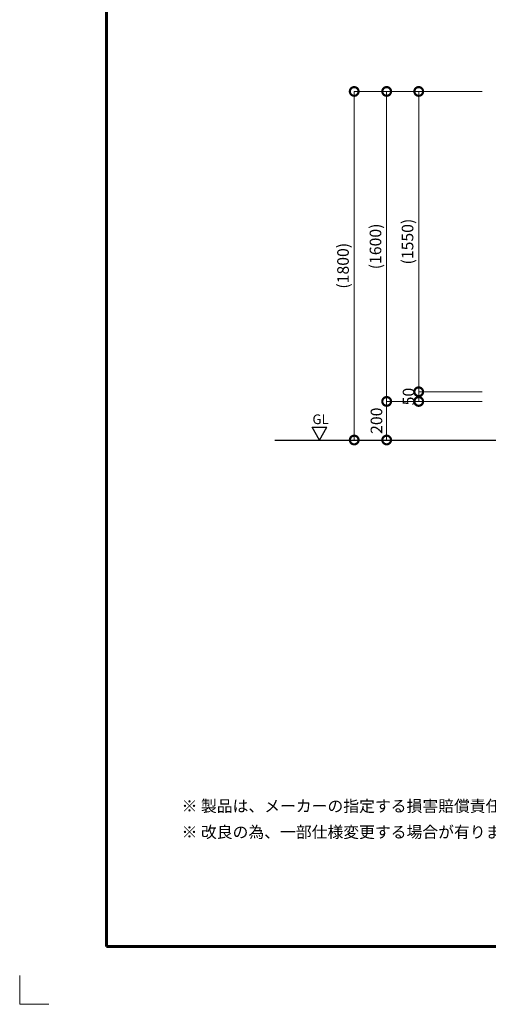
# Model space of a CAD drawing. Extents: x 0 to 420, y 0 to 297.
# Drawn here: x 0 to 81, y 0 to 170 of the extents above; entities that cross this region are included whole.
import ezdxf
from ezdxf.enums import TextEntityAlignment as Align

# ---------------------------------------------------------------- set-up
doc = ezdxf.new("R2010")
doc.units = 0
for name, color, linetype, lineweight in [('GL', 243, 'Continuous', 30), ('実線1', 7, 'Continuous', 25), ('寸法線', 4, 'Continuous', 9)]:
    doc.layers.add(name, color=color, linetype=linetype, lineweight=lineweight)
doc.styles.add('MSゴシック', font='txt')
doc.styles.add('STYLE1', font='ＭＳ Ｐゴシック')
doc.styles.add('高さ2MSゴシック', font='txt')
doc.styles.add('高さなしMSゴシック', font='txt')
doc.dimstyles.new('高さ2補助線ありMSゴシック', dxfattribs={"dimtxt": 2, "dimasz": 3, "dimexe": 0, "dimexo": 1, "dimgap": 0.5, "dimtad": 3, "dimdec": 1, "dimdsep": 46, "dimtxsty": '高さ2MSゴシック', "dimblk": 'DOTSMALL', "dimcen": 2.5, "dimclrd": 4, "dimclre": 4, "dimclrt": 4, "dimadec": 1, "dimazin": 0, "dimtfac": 1, "dimtdec": 1, "dimtmove": 1, "dimatfit": 3, "dimldrblk": 'DOTSMALL', "dimfxl": 0, "dimlwd": 9, "dimlwe": 9, "dimarcsym": 0})

# ---------------------------------------------------------------- blocks, each defined once
blk = doc.blocks.new('a1')
at = {"color": 4, "lineweight": 5}
for p, q in [((0, 5), (0, 0)), ((0, 0), (5, 0))]:
    blk.add_line(p, q, dxfattribs=at)
blk = doc.blocks.new('A3規格図枠')
at = {"lineweight": 60}
for p, q in [((15, 10), (15, 287)), ((410, 10), (15, 10))]:
    blk.add_line(p, q, dxfattribs=at)
blk.add_blockref('a1', (0, 0))
at = {"style": 'MSゴシック', "flags": 8}
for tag, p in [('作図者', (344.5, 19)), ('製作日', (363, 19))]:
    blk.add_attdef(tag, text='', height=2.5, dxfattribs=at).set_placement(p, align=Align.MIDDLE_CENTER)
at = {"style": 'MSゴシック'}
blk.add_attdef('製品名', text='', height=6, dxfattribs=at).set_placement((296.5, 16), align=Align.MIDDLE_CENTER)
at = {"style": 'MSゴシック', "flags": 8}
blk.add_attdef('検図者', text='', height=2.5, dxfattribs=at).set_placement((344.5, 13), align=Align.MIDDLE)
blk = doc.blocks.new('_DotSmall')
at = {"color": 0, "linetype": 'ByBlock', "const_width": 0.5}
blk.add_lwpolyline([(-0.0625, 0, 1), (0.0625, 0, 1)], format="xyb", close=True, dxfattribs=at)
blk = doc.blocks.new('*D58')
at = {"layer": 'Defpoints', "color": 0}
for p in [(80.81, 157.58), (68.84, 105.74), (80.81, 105.74)]:
    blk.add_point(p, dxfattribs=at)
at = {"layer": '寸法線', "color": 4, "lineweight": 9}
for p, q in [((79.81, 157.58), (68.84, 157.58)), ((68.84, 157.58), (68.84, 105.74)), ((79.81, 105.74), (68.84, 105.74))]:
    blk.add_line(p, q, dxfattribs=at)
at = {"layer": '寸法線', "color": 4, "lineweight": 9, "xscale": 3, "yscale": 3, "zscale": 3}
for p, rotation in [((68.84, 157.58), 90), ((68.84, 105.74), 270)]:
    blk.add_blockref('_DotSmall', p, dxfattribs=dict(at, rotation=rotation))
at = {"layer": '寸法線', "color": 4, "insert": (67.17, 131.66), "char_height": 2, "attachment_point": 5, "rotation": 90, "style": '高さ2MSゴシック'}
blk.add_mtext('(1550)', dxfattribs=at)
blk = doc.blocks.new('*D59')
at = {"layer": 'Defpoints', "color": 0}
for p in [(80.81, 105.74), (68.84, 104.07), (80.81, 104.07)]:
    blk.add_point(p, dxfattribs=at)
at = {"layer": '寸法線', "color": 4, "lineweight": 9}
for p, q in [((79.81, 105.74), (68.84, 105.74)), ((68.84, 105.74), (68.84, 104.07)), ((79.81, 104.07), (68.84, 104.07))]:
    blk.add_line(p, q, dxfattribs=at)
at = {"layer": '寸法線', "color": 4, "lineweight": 9, "xscale": 3, "yscale": 3, "zscale": 3}
for p, rotation in [((68.84, 105.74), 90), ((68.84, 104.07), 270)]:
    blk.add_blockref('_DotSmall', p, dxfattribs=dict(at, rotation=rotation))
at = {"layer": '寸法線', "color": 4, "insert": (67.34, 104.91), "char_height": 2, "attachment_point": 5, "rotation": 90, "style": '高さ2MSゴシック'}
blk.add_mtext('50', dxfattribs=at)
blk = doc.blocks.new('*D60')
at = {"layer": 'Defpoints', "color": 0}
for p in [(80.81, 157.58), (63.31, 104.07), (80.81, 104.07)]:
    blk.add_point(p, dxfattribs=at)
at = {"layer": '寸法線', "color": 4, "lineweight": 9}
for p, q in [((79.81, 157.58), (63.31, 157.58)), ((63.31, 157.58), (63.31, 104.07)), ((79.81, 104.07), (63.31, 104.07))]:
    blk.add_line(p, q, dxfattribs=at)
at = {"layer": '寸法線', "color": 4, "lineweight": 9, "xscale": 3, "yscale": 3, "zscale": 3}
for p, rotation in [((63.31, 157.58), 90), ((63.31, 104.07), 270)]:
    blk.add_blockref('_DotSmall', p, dxfattribs=dict(at, rotation=rotation))
at = {"layer": '寸法線', "color": 4, "insert": (61.64, 130.83), "char_height": 2, "attachment_point": 5, "rotation": 90, "style": '高さ2MSゴシック'}
blk.add_mtext('(1600)', dxfattribs=at)
blk = doc.blocks.new('*D61')
at = {"layer": 'Defpoints', "color": 0}
for p in [(80.81, 104.07), (63.31, 97.41), (80.81, 97.41)]:
    blk.add_point(p, dxfattribs=at)
at = {"layer": '寸法線', "color": 4, "lineweight": 9}
for p, q in [((79.81, 104.07), (63.31, 104.07)), ((63.31, 104.07), (63.31, 97.41)), ((79.81, 97.41), (63.31, 97.41))]:
    blk.add_line(p, q, dxfattribs=at)
at = {"layer": '寸法線', "color": 4, "lineweight": 9, "xscale": 3, "yscale": 3, "zscale": 3}
for p, rotation in [((63.31, 104.07), 90), ((63.31, 97.41), 270)]:
    blk.add_blockref('_DotSmall', p, dxfattribs=dict(at, rotation=rotation))
at = {"layer": '寸法線', "color": 4, "insert": (61.81, 100.74), "char_height": 2, "attachment_point": 5, "rotation": 90, "style": '高さ2MSゴシック'}
blk.add_mtext('200', dxfattribs=at)
blk = doc.blocks.new('*D62')
at = {"layer": 'Defpoints', "color": 0}
for p in [(80.81, 157.58), (57.71, 97.41), (80.81, 97.41)]:
    blk.add_point(p, dxfattribs=at)
at = {"layer": '寸法線', "color": 4, "lineweight": 9}
for p, q in [((79.81, 157.58), (57.71, 157.58)), ((57.71, 157.58), (57.71, 97.41)), ((79.81, 97.41), (57.71, 97.41))]:
    blk.add_line(p, q, dxfattribs=at)
at = {"layer": '寸法線', "color": 4, "lineweight": 9, "xscale": 3, "yscale": 3, "zscale": 3}
for p, rotation in [((57.71, 157.58), 90), ((57.71, 97.41), 270)]:
    blk.add_blockref('_DotSmall', p, dxfattribs=dict(at, rotation=rotation))
at = {"layer": '寸法線', "color": 4, "insert": (56.04, 127.49), "char_height": 2, "attachment_point": 5, "rotation": 90, "style": '高さ2MSゴシック'}
blk.add_mtext('(1800)', dxfattribs=at)

msp = doc.modelspace()

# ---------------------------------------------------------------- linework, layer by layer
at = {"layer": 'GL'}
msp.add_line((44.0434, 97.4053, 0.0253), (222.8767, 97.4053, 0.0253), dxfattribs=at)
at = {"layer": '実線1'}
for p, q in [((51.7076, 97.4053, 0.0253), (50.4335, 99.612, 0.0253)), ((50.4335, 99.612, 0.0253), (52.9817, 99.612, 0.0253)), ((51.7076, 97.4053, 0.0253), (52.9817, 99.612, 0.0253))]:
    msp.add_line(p, q, dxfattribs=at)

# ---------------------------------------------------------------- block references
msp.add_blockref('A3規格図枠', (0, 0), dxfattribs=at)

# ---------------------------------------------------------------- texts
at = {"color": 7, "linetype": 'Continuous', "style": '高さなしMSゴシック'}
for s, p in [('※ 製品は、メーカーの指定する損害賠償責任保険に加入しているものとする。', (27.928, 33.2238)), ('※ 改良の為、一部仕様変更する場合が有ります。', (27.928, 28.7298))]:
    msp.add_text(s, height=2, dxfattribs=at).set_placement(p)
at = {"layer": '実線1', "style": 'STYLE1'}
msp.add_text('GL', height=1.66667, dxfattribs=at).set_placement((50.5054, 100.1595, 0.0253))

# ---------------------------------------------------------------- dimensions: what is measured, and where the dimension line sits
at = {"layer": '寸法線'}
for base, p2, text, picture, middle in [((57.7095, 97.4053), (80.8118, 97.4053), '(1800)', '*D62', (56.0419, 127.4938)), ((63.3106, 104.072), (80.8118, 104.072), '(1600)', '*D60', (61.6431, 130.8271)), ((68.8411, 105.7386), (80.8118, 105.7386), '(1550)', '*D58', (67.1736, 131.6605))]:
    dim = msp.add_linear_dim(base=base, p1=(80.8118, 157.5823), p2=p2, angle=90, text=text, dimstyle='高さ2補助線ありMSゴシック', override={"dimscale": 1, "dimlfac": 30, "dimtix": 0, "dimtofl": 1, "dimtmove": 1, "dimatfit": 3}, dxfattribs=at)
    dim.commit()
    dim.dimension.update_dxf_attribs({"geometry": picture, "text_midpoint": middle})
dim = msp.add_linear_dim(base=(68.8411, 104.072), p1=(80.8118, 105.7386), p2=(80.8118, 104.072), angle=90, dimstyle='高さ2補助線ありMSゴシック', override={"dimscale": 1, "dimlfac": 30, "dimtix": 0, "dimtofl": 1, "dimtmove": 1, "dimatfit": 3}, dxfattribs=at)
dim.commit()
dim.dimension.update_dxf_attribs({"geometry": '*D59', "text_midpoint": (68.8411, 104.9053), "dimtype": 160})
dim = msp.add_linear_dim(base=(63.3106, 97.4053), p1=(80.8118, 104.072), p2=(80.8118, 97.4053), angle=90, dimstyle='高さ2補助線ありMSゴシック', override={"dimscale": 1, "dimlfac": 30, "dimtix": 0, "dimtofl": 1, "dimtmove": 1, "dimatfit": 3}, dxfattribs=at)
dim.commit()
dim.dimension.update_dxf_attribs({"geometry": '*D61', "text_midpoint": (61.8106, 100.7386)})

doc.saveas('drawing.dxf')
